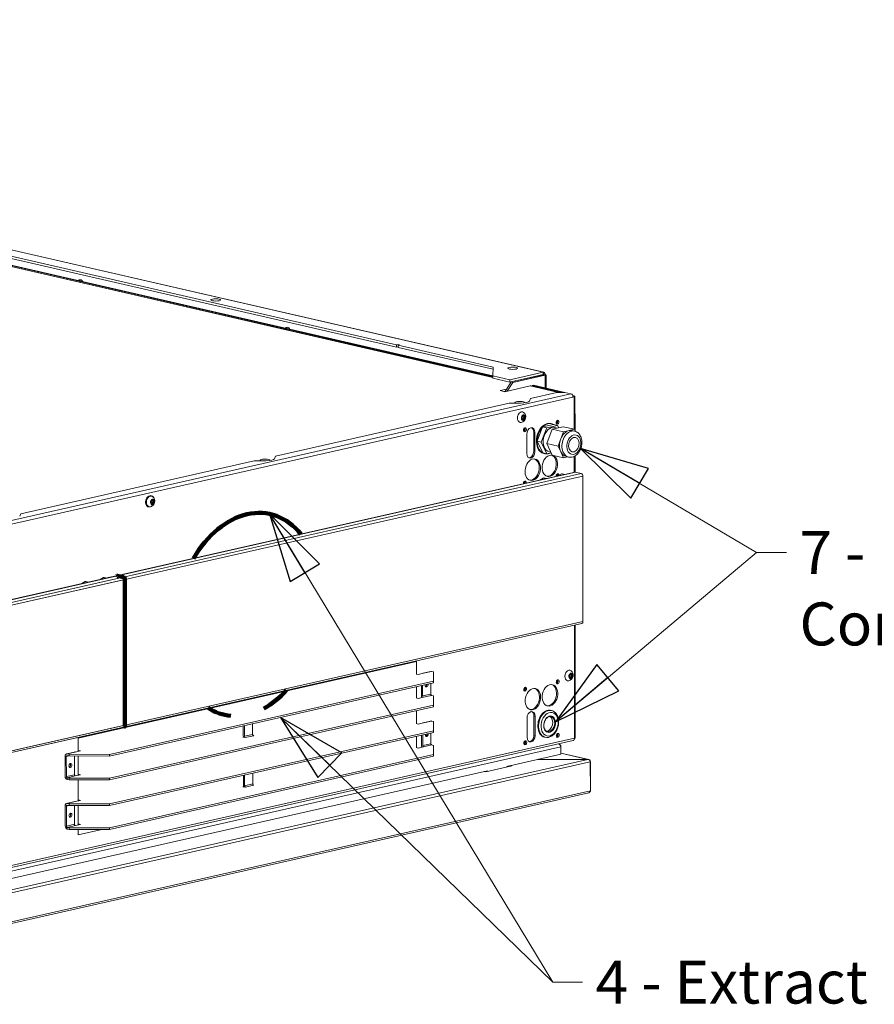
# Model space of a CAD drawing. Units: millimetres. Extents: x 283 to 6045, y 162 to 4346.
# Drawn here: x 1986 to 2734, y 162 to 1023 of the extents above; entities that cross this region are included whole.
import ezdxf

# ---------------------------------------------------------------- set-up
doc = ezdxf.new("R2010")
doc.units = ezdxf.units.MM
doc.header["$LTSCALE"] = 15
doc.layers.add('AM - Drawing', color=7, linetype='Continuous', lineweight=5)
doc.layers.add('AM - Tekst', color=7, linetype='Continuous', lineweight=15)
doc.styles.add('Note Text (ISO)', font='arial.ttf')
doc.dimstyles.new('Default - Method 1b (ISO)$7', dxfattribs={"dimscale": 15, "dimtxt": 2.5, "dimasz": 4, "dimexe": 3.175, "dimexo": 0, "dimgap": 0.762, "dimtad": 1, "dimtoh": 1, "dimtxsty": 'Note Text (ISO)', "dimcen": 0.09, "dimdle": 10, "dimclrd": 256, "dimclre": 256, "dimclrt": 256, "dimazin": 2, "dimtfac": 1.4, "dimtmove": 0, "dimatfit": 3, "dimldrblk": 'Filled-2', "dimfxl": 1, "dimtolj": 1, "dimlwd": -1, "dimlwe": -1, "dimarcsym": 0})

# ---------------------------------------------------------------- blocks, each defined once
blk = doc.blocks.new('Filled-2')
at = {"color": 0}
for p, q in [((0, 0), (-1, 0.25)), ((-1, 0.25), (-1, -0.25)), ((-1, 0), (0, 0)), ((-1, -0.25), (0, 0))]:
    blk.add_line(p, q, dxfattribs=at)
at = {"color": 0, "flags": 128}
blk.add_lwpolyline([(-1, -0.25), (0, 0), (-1, 0.25), (-1, -0.25)], dxfattribs=at)
at = {"color": 0}
blk.add_solid([(-1, -0.25), (0, 0), (-1, 0.25), (-1, -0.25)], dxfattribs=at)

msp = doc.modelspace()

# ---------------------------------------------------------------- linework, layer by layer
at = {"layer": 'AM - Drawing'}
for p, q in [((1103.64, 1023.1), (2444.32, 714.91)), ((1104.44, 1023.08), (2444.87, 714.94)), ((2400.21, 710.45), (1092.24, 1011.12)), ((2400.21, 710.59), (1092.81, 1011.12)), ((1095.78, 1011.12), (2400.21, 711.27)), ((1097.9, 1011.12), (2400.21, 711.75)), ((2316.02, 738.89), (1375.72, 955.04)), ((2316.02, 736.94), (1375.72, 953.1)), ((2316.02, 738.89), (2318.15, 739.05)), ((2316.02, 736.94), (2316.02, 738.89)), ((2317.43, 737.05), (2316.02, 736.94)), ((2318.15, 739.05), (2317.43, 738.57)), ((2400.41, 719.49), (2317.43, 738.57)), ((2317.43, 738.57), (2317.43, 736.62)), ((2400.36, 717.56), (2317.43, 736.62)), ((2400.41, 719.49), (2400.21, 711.76)), ((2444.32, 714.91), (2415.16, 708.32)), ((2444.33, 712.97), (2444.32, 714.91)), ((2400.21, 711.76), (2415.16, 708.32)), ((2400.21, 711.76), (2400.21, 709.81)), ((2415.16, 706.37), (2400.21, 709.81)), ((2416.16, 706.42), (2410.88, 697.98)), ((2412.75, 698.4), (2417.57, 706.09)), ((2415.16, 706.37), (2444.33, 712.97)), ((2415.16, 708.32), (2415.16, 706.37)), ((2416.16, 706.42), (2444.42, 712.8)), ((2417.57, 706.09), (2416.16, 706.42)), ((2416.97, 706.6), (2416.57, 706.69)), ((2417.26, 706.67), (2416.86, 706.76)), ((2445.83, 712.48), (2417.57, 706.09)), ((2418.35, 707.09), (2418.75, 707)), ((2419.42, 707.34), (2419.82, 707.24)), ((2443.3, 712.55), (2442.9, 712.64)), ((2444.42, 712.8), (2445.83, 712.48)), ((2445.67, 712.57), (2445.86, 712.61)), ((2445.84, 701.26), (2445.83, 712.48)), ((2446.72, 712.55), (2446.73, 701.06)), ((2406.59, 698.93), (2412.28, 700.22)), ((2410.81, 697.96), (2406.59, 698.93)), ((2411.21, 698.52), (2409.8, 698.2)), ((2432.86, 702.95), (2410.81, 697.96)), ((2457.56, 697.27), (2432.86, 702.95)), ((2433.18, 692.08), (2456.15, 697.27)), ((2433.18, 692.08), (2456.15, 697.27)), ((2458.13, 697.27), (2433.43, 702.95)), ((2435.71, 703.59), (2434.64, 703.35)), ((2434.64, 703.35), (2434.64, 702.67)), ((2434.64, 703.35), (2461.09, 697.27)), ((2435.71, 703.59), (2463.21, 697.27)), ((2456.15, 697.27), (2463.22, 697.27)), ((2456.15, 697.27), (2463.22, 697.27)), ((2463.22, 697.27), (2468.49, 696.06)), ((2463.22, 697.27), (2468.49, 696.06)), ((1727.9, 528.67), (2468.49, 696.06)), ((1727.9, 528.67), (2468.49, 696.06)), ((2470.25, 693.22), (1729.66, 525.83)), ((2470.25, 693.22), (1729.66, 525.83)), ((2433.18, 692.08), (2432.24, 689.78)), ((2433.18, 692.08), (2432.24, 689.78)), ((2470.22, 693.68), (2470.26, 693.69)), ((2470.22, 693.68), (2470.26, 693.69)), ((2471.31, 693.45), (2470.25, 693.21)), ((2471.31, 693.45), (2470.25, 693.21)), ((2470.25, 693.21), (2470.25, 693.22)), ((2470.25, 693.21), (2470.25, 693.22)), ((2471.34, 665.12), (2471.31, 693.45)), ((2471.34, 665.12), (2471.31, 693.45)), ((2472.06, 693.86), (2472.08, 664.06)), ((2472.06, 693.86), (2472.08, 664.06)), ((2210.27, 641.7), (2414.37, 687.83)), ((2210.27, 641.7), (2414.37, 687.83)), ((2424.47, 688.03), (2414.37, 687.83)), ((2424.47, 688.03), (2414.37, 687.83)), ((2425.71, 674.52), (2425.59, 674.54)), ((2425.66, 674.52), (2425.6, 674.54)), ((2426.61, 673.35), (2426.05, 673.47)), ((2427.19, 673.68), (2426.09, 673.93)), ((2426.83, 676.83), (2426.21, 676.98)), ((2426.6, 676.98), (2426.31, 677.05)), ((2427.96, 674.08), (2426.84, 674.34)), ((2428.32, 676), (2427.19, 676.26)), ((2428.37, 675.14), (2427.24, 675.39)), ((2427.96, 676.86), (2427.3, 677.01)), ((2439, 654.67), (2443.77, 667.1)), ((2442.51, 653.86), (2447.29, 666.29)), ((2443.77, 667.1), (2453.34, 669.26)), ((2443.77, 667.1), (2447.29, 666.29)), ((2447.29, 666.29), (2456.86, 668.45)), ((2452.21, 665.16), (2447.43, 652.73)), ((2450.89, 670.15), (2451.59, 669.99)), ((2461.78, 667.32), (2452.21, 665.16)), ((2452.21, 665.16), (2462.05, 662.9)), ((2453.34, 669.26), (2456.86, 668.45)), ((2454.55, 666.75), (2456.87, 666.21)), ((2456.86, 668.45), (2457.8, 666.42)), ((2459.66, 656.68), (2462.05, 662.9)), ((2461.78, 667.32), (2471.62, 665.06)), ((2462.05, 662.9), (2466.83, 663.98)), ((2466.83, 663.98), (2471.62, 665.06)), ((2471.56, 663.5), (2469.45, 663.99)), ((2471.62, 665.06), (2472.47, 663.23)), ((2429.88, 644.01), (2429.87, 660.72)), ((2429.88, 644.01), (2429.87, 660.72)), ((2435.94, 645.86), (2435.93, 662.57)), ((2436.98, 662.33), (2435.93, 662.57)), ((2435.94, 645.86), (2435.93, 662.57)), ((2436.98, 662.33), (2435.93, 662.57)), ((2436.98, 662.33), (2437, 645.61)), ((2436.98, 662.33), (2437, 645.61)), ((2439, 654.67), (2442.51, 653.86)), ((2443.79, 644.41), (2439, 654.67)), ((2457.27, 650.47), (2459.66, 656.68)), ((2437, 645.61), (2435.94, 645.86)), ((2437, 645.61), (2435.94, 645.86)), ((2447.31, 643.6), (2442.51, 653.86)), ((2447.43, 652.73), (2457.27, 650.47)), ((2447.43, 652.73), (2452.23, 642.47)), ((2459.67, 645.34), (2457.27, 650.47)), ((1987.36, 591.32), (2191.46, 637.45)), ((1987.36, 591.32), (2191.46, 637.45)), ((2201.55, 637.64), (2191.46, 637.45)), ((2201.55, 637.64), (2191.46, 637.45)), ((2210.27, 641.7), (2209.33, 639.4)), ((2210.27, 641.7), (2209.33, 639.4)), ((2443.79, 644.41), (2447.31, 643.6)), ((2444.84, 643.84), (2445.54, 643.68)), ((2451.28, 644.5), (2447.31, 643.6)), ((2449.62, 645.31), (2451.06, 644.98)), ((2452.23, 642.47), (2462.07, 640.21)), ((2462.07, 640.21), (2459.67, 645.34)), ((2465.51, 640.99), (2462.07, 640.21)), ((2466.34, 640.8), (2464.23, 641.28)), ((2471.37, 627.5), (2471.36, 641.41)), ((2471.37, 627.5), (2471.36, 641.41)), ((2472.1, 641.81), (2472.12, 627.66)), ((2472.1, 641.81), (2472.12, 627.66)), ((2097.94, 604.58), (2097.38, 604.71)), ((2097.6, 604.66), (2097.44, 604.82)), ((2097.44, 604.82), (2098, 604.7)), ((2098.08, 604.46), (2097.94, 604.58)), ((2098, 604.7), (2098.14, 604.56)), ((2099.61, 606.47), (2099.05, 606.6)), ((2099.16, 606.57), (2099.14, 606.66)), ((2099.14, 606.66), (2099.7, 606.53)), ((2099.67, 606.25), (2099.61, 606.47)), ((2099.7, 606.53), (2099.75, 606.3)), ((2101.61, 606.96), (2101.05, 607.09)), ((2101.15, 607.07), (2101.15, 607.07)), ((2101.15, 607.07), (2101.71, 606.95)), ((2101.78, 606.93), (2101.22, 607.06)), ((2101.57, 606.72), (2101.61, 606.96)), ((2101.71, 606.95), (2101.65, 606.7)), ((2102.42, 603.19), (2101.8, 603.33)), ((2102.19, 603.34), (2101.9, 603.4)), ((2103.9, 602.35), (2102.78, 602.61)), ((2103.54, 603.22), (2102.89, 603.37)), ((2103.21, 605.73), (2103.32, 605.9)), ((2103.27, 605.83), (2103.38, 605.81)), ((2103.38, 605.81), (2103.27, 605.66)), ((2096.57, 602.01), (2097.03, 602.05)), ((2097.13, 601.88), (2096.57, 602.01)), ((2096.59, 602.15), (2097.15, 602.02)), ((2096.85, 599.49), (2097.41, 599.36)), ((2096.89, 599.38), (2096.98, 599.46)), ((2097.45, 599.25), (2096.89, 599.38)), ((2097.31, 601.9), (2097.13, 601.88)), ((2097.15, 602.02), (2097.32, 602.02)), ((2097.41, 599.36), (2097.57, 599.49)), ((2097.61, 599.39), (2097.45, 599.25)), ((2098.14, 597.68), (2098.7, 597.55)), ((2098.22, 597.63), (2098.24, 597.66)), ((2098.79, 597.5), (2098.22, 597.63)), ((2098.7, 597.55), (2098.8, 597.78)), ((2098.88, 597.73), (2098.79, 597.5)), ((2099.54, 597.18), (2098.98, 597.31)), ((2100.62, 597.18), (2100.62, 597.42)), ((2100.72, 597.2), (2100.62, 597.22)), ((2100.71, 597.44), (2100.72, 597.2)), ((2101.29, 600.87), (2101.17, 600.9)), ((2101.24, 600.88), (2101.19, 600.89)), ((2102.19, 599.7), (2101.64, 599.83)), ((2102.77, 600.03), (2101.67, 600.29)), ((2103.54, 600.43), (2102.42, 600.69)), ((2103.95, 601.49), (2102.83, 601.75)), ((1987.36, 591.32), (1986.42, 589.02)), ((1987.36, 591.32), (1986.42, 589.02)), ((2064.38, 535.41), (2065.81, 535.73)), ((2065.37, 535.73), (2071.52, 537.12)), ((2065.81, 535.73), (2071.96, 537.12)), ((2471.59, 395.03), (2471.5, 493.87)), ((2471.59, 395.03), (2471.5, 493.87)), ((2472.24, 494.04), (2472.33, 395.43)), ((2472.24, 494.04), (2472.33, 395.43)), ((2037.53, 395.12), (2333.48, 462.01)), ((2333.48, 462.01), (2333.49, 451.09)), ((2334.89, 450.77), (2333.13, 451.17)), ((2339.52, 451.81), (2334.89, 450.77)), ((2338.97, 451.82), (2346.08, 453.42)), ((2339.52, 451.81), (2346.63, 453.42)), ((2346.63, 453.42), (2348.39, 453.02)), ((2348.39, 453.02), (2348.17, 444.96)), ((2348.17, 443.5), (2348.39, 451.56)), ((2348.39, 451.56), (2348.39, 453.02)), ((2467.18, 448.7), (2467.06, 448.73)), ((2467.13, 448.71), (2467.08, 448.72)), ((2468.08, 447.53), (2467.53, 447.66)), ((2468.67, 447.87), (2467.56, 448.12)), ((2468.31, 451.02), (2467.69, 451.16)), ((2468.08, 451.17), (2467.79, 451.24)), ((2469.44, 448.27), (2468.31, 448.52)), ((2469.79, 450.18), (2468.67, 450.44)), ((2469.84, 449.32), (2468.72, 449.58)), ((2469.43, 451.05), (2468.78, 451.2)), ((2348.17, 444.96), (2065.03, 380.96)), ((2348.17, 443.5), (2065.03, 379.5)), ((2333.5, 440.18), (2333.51, 430.15)), ((2337.78, 432.25), (2337.77, 441.15)), ((2338.83, 432.01), (2338.82, 441.38)), ((2345.94, 442.99), (2345.95, 433.62)), ((2348.17, 444.96), (2348.17, 443.5)), ((2339.53, 430.88), (2334.91, 429.83)), ((2345.95, 433.62), (2338.83, 432.01)), ((2339.53, 430.88), (2346.65, 432.49)), ((2346.65, 432.49), (2348.41, 432.08)), ((2348.41, 432.08), (2348.19, 424.02)), ((2348.19, 422.56), (2348.41, 430.62)), ((2348.41, 430.62), (2348.41, 432.08)), ((2065.05, 360.03), (2348.19, 424.02)), ((2065.05, 358.57), (2348.19, 422.56)), ((2334.91, 429.83), (2333.15, 430.24)), ((2348.19, 424.02), (2348.19, 422.56)), ((2333.52, 419.25), (2333.53, 407.76)), ((2436.17, 397.73), (2436.15, 414.44)), ((2437.21, 414.2), (2436.15, 414.44)), ((2436.17, 397.73), (2436.15, 414.44)), ((2437.21, 414.2), (2436.15, 414.44)), ((2437.21, 414.2), (2437.22, 397.49)), ((2437.21, 414.2), (2437.22, 397.49)), ((2450.78, 419.43), (2451.48, 419.27)), ((2181.97, 405.93), (2181.98, 397.04)), ((2183.03, 396.8), (2183.02, 406.17)), ((2190.14, 407.78), (2190.14, 398.41)), ((2334.93, 407.44), (2333.17, 407.84)), ((2339.56, 408.48), (2334.93, 407.44)), ((2339.01, 408.49), (2346.12, 410.1)), ((2339.56, 408.48), (2346.67, 410.09)), ((2346.67, 410.09), (2348.43, 409.69)), ((2348.43, 409.69), (2348.21, 401.63)), ((2348.21, 400.17), (2348.43, 408.23)), ((2348.43, 408.23), (2348.43, 409.69)), ((2430.11, 395.88), (2430.09, 412.59)), ((2430.11, 395.88), (2430.09, 412.59)), ((2348.21, 401.63), (2065.07, 337.63)), ((2348.21, 400.17), (2065.07, 336.17)), ((2183.38, 395.58), (2181.62, 395.99)), ((2190.14, 398.41), (2183.03, 396.8)), ((2183.73, 395.66), (2190.85, 397.27)), ((2191.2, 397.35), (2190.46, 397.52)), ((2191.2, 397.35), (2190.85, 397.27)), ((2333.54, 396.85), (2333.55, 386.83)), ((2337.82, 388.93), (2337.81, 397.82)), ((2338.87, 388.68), (2338.86, 398.05)), ((2345.98, 399.66), (2345.98, 390.29)), ((2348.21, 401.63), (2348.21, 400.17)), ((2437.22, 397.49), (2436.17, 397.73)), ((2437.22, 397.49), (2436.17, 397.73)), ((2445.4, 396.04), (2446.11, 395.88)), ((1727.66, 225.12), (2470.38, 392.99)), ((1727.66, 225.12), (2470.38, 392.99)), ((2459.78, 387.48), (1727.93, 222.07)), ((1728.86, 227.16), (2471.59, 395.03)), ((1728.86, 227.16), (2471.59, 395.03)), ((2037.54, 383.56), (2037.53, 395.12)), ((2183.73, 395.66), (2183.38, 395.58)), ((2339.57, 387.55), (2334.95, 386.5)), ((2345.98, 390.29), (2338.87, 388.68)), ((2339.57, 387.55), (2346.69, 389.16)), ((2346.69, 389.16), (2348.45, 388.75)), ((2348.45, 388.75), (2348.23, 380.69)), ((2348.23, 379.23), (2348.45, 387.29)), ((2348.45, 387.29), (2348.45, 388.75)), ((2458.09, 390.15), (2457.95, 390.18)), ((2459.66, 387.98), (2459.79, 388.01)), ((2459.78, 387.48), (2459.78, 381.15)), ((2459.8, 381.68), (2459.79, 388.01)), ((2027.21, 379.11), (2026.16, 379.35)), ((2026.18, 361.83), (2026.16, 379.35)), ((2027.21, 379.11), (2029.35, 379.59)), ((2027.23, 361.58), (2027.21, 379.11)), ((2027.37, 381.39), (2034.48, 383)), ((2027.91, 381.38), (2035.03, 382.99)), ((2029.67, 380.98), (2027.91, 381.38)), ((2027.92, 379.92), (2029.67, 379.52)), ((2065.03, 380.96), (2029.67, 380.98)), ((2029.67, 380.98), (2029.67, 379.52)), ((2029.67, 379.52), (2065.03, 379.5)), ((2034.33, 379.52), (2034.34, 363.19)), ((2039.65, 384.04), (2035.03, 382.99)), ((2037.56, 362.63), (2037.54, 379.52)), ((2039.65, 384.04), (2037.9, 384.44)), ((2065.03, 379.5), (2065.03, 380.96)), ((2065.08, 316.7), (2348.23, 380.69)), ((2065.09, 315.24), (2348.23, 379.23)), ((2334.95, 386.5), (2333.19, 386.91)), ((2348.23, 380.69), (2348.23, 379.23)), ((2459.78, 381.15), (2412.54, 370.47)), ((2459.78, 381.67), (2459.8, 381.68)), ((2459.8, 382.11), (2484.02, 376.54)), ((2483.35, 376.59), (2459.8, 382)), ((1726.6, 205.5), (2483.35, 376.54)), ((2485.47, 374.43), (1727.3, 203.07)), ((2416.83, 370.8), (2394.06, 365.65)), ((2412.41, 369.8), (2412.54, 370.47)), ((2414.37, 370.88), (2412.54, 370.46)), ((2414.69, 370.32), (2413.3, 370.64)), ((2415.42, 371.12), (2416.83, 370.8)), ((2439.51, 376.57), (2483.35, 376.54)), ((2483.35, 376.59), (2439.71, 376.61)), ((2483.35, 376.54), (2483.35, 376.59)), ((2485.48, 374.8), (2485.43, 374.79)), ((2485.47, 374.43), (2485.49, 349.12)), ((2485.5, 349.48), (2485.48, 374.8)), ((2395.54, 366.63), (1770.84, 225.43)), ((2034.34, 363.19), (2027.23, 361.58)), ((2027.93, 360.45), (2035.05, 362.06)), ((2039.67, 363.1), (2035.05, 362.06)), ((2039.67, 363.1), (2037.92, 363.51)), ((2182.01, 362.6), (2182.02, 353.71)), ((2183.07, 353.47), (2183.06, 362.84)), ((2190.18, 364.45), (2190.18, 355.08)), ((2394.06, 365.65), (2392.65, 365.98)), ((2394.58, 366.4), (2392.67, 365.97)), ((2394.58, 366.41), (2394.7, 365.8)), ((2395.54, 366.63), (2395.66, 366.02)), ((2027.93, 360.45), (2027.93, 358.99)), ((2027.93, 360.45), (2029.69, 360.05)), ((2027.93, 358.99), (2029.69, 358.59)), ((2065.05, 360.03), (2029.69, 360.05)), ((2029.69, 360.05), (2029.69, 358.59)), ((2029.69, 358.59), (2065.05, 358.57)), ((2037.58, 340.23), (2037.56, 358.58)), ((2065.05, 358.57), (2065.05, 360.03)), ((2190.18, 355.08), (2183.07, 353.47)), ((2183.77, 352.33), (2190.89, 353.94)), ((2191.24, 354.02), (2190.5, 354.19)), ((2191.24, 354.02), (2190.89, 353.94)), ((2484.04, 347.38), (1726.84, 176.24)), ((1727.32, 177.76), (2485.49, 349.12)), ((2183.42, 352.25), (2181.66, 352.66)), ((2183.77, 352.33), (2183.42, 352.25)), ((2485.49, 349.48), (2485.5, 349.48)), ((2027.25, 335.78), (2026.2, 336.02)), ((2026.22, 318.5), (2026.2, 336.02)), ((2027.25, 335.78), (2029.39, 336.27)), ((2027.27, 318.26), (2027.25, 335.78)), ((2027.4, 338.06), (2034.52, 339.67)), ((2027.95, 338.06), (2035.07, 339.66)), ((2029.71, 337.65), (2027.95, 338.06)), ((2027.96, 336.59), (2029.71, 336.19)), ((2065.07, 337.63), (2029.71, 337.65)), ((2029.71, 337.65), (2029.71, 336.19)), ((2029.71, 336.19), (2065.07, 336.17)), ((2034.37, 336.19), (2034.38, 319.86)), ((2039.69, 340.71), (2035.07, 339.66)), ((2037.6, 319.3), (2037.58, 336.19)), ((2039.69, 340.71), (2037.94, 341.11)), ((2065.07, 336.17), (2065.07, 337.63)), ((2034.38, 319.86), (2027.27, 318.26)), ((2027.97, 317.12), (2035.09, 318.73)), ((2039.71, 319.77), (2035.09, 318.73)), ((2039.71, 319.77), (2037.95, 320.18)), ((2027.97, 317.12), (2027.97, 315.66)), ((2027.97, 317.12), (2029.73, 316.72)), ((2027.97, 315.66), (2029.73, 315.26)), ((2065.08, 316.7), (2029.73, 316.72)), ((2029.73, 316.72), (2029.73, 315.26)), ((2029.73, 315.26), (2065.09, 315.24)), ((2037.61, 310.58), (2037.6, 315.25)), ((2058.25, 315.24), (2037.61, 310.58)), ((2065.09, 315.24), (2065.08, 316.7))]:
    msp.add_line(p, q, dxfattribs=at)
at = {"layer": 'AM - Drawing', "color": 9, "true_color": 0xc0c0c0}
for p, q in [((1761.84, 464.73), (2477.53, 626.49)), ((1763.25, 462.46), (2478.94, 624.22)), ((1779.8, 471.19), (2448.61, 622.35)), ((1780.24, 471.19), (2449.05, 622.35)), ((2441.33, 620.7), (2444.36, 622.46)), ((2444.36, 622.46), (2444.86, 622.57)), ((2444.36, 622.46), (2446.71, 621.92)), ((2444.86, 622.57), (2447.21, 622.03)), ((2449.05, 622.35), (2450.47, 622.67)), ((2450.03, 622.67), (2464.47, 625.94)), ((2450.47, 622.67), (2464.91, 625.93)), ((2457.19, 624.29), (2460.23, 626.05)), ((2460.23, 626.05), (2460.72, 626.16)), ((2462.57, 625.51), (2460.23, 626.05)), ((2463.07, 625.62), (2460.72, 626.16)), ((2464.91, 625.93), (2466.33, 626.25)), ((2465.9, 626.26), (2472.05, 627.65)), ((2466.33, 626.25), (2472.49, 627.65)), ((2472.49, 627.65), (2477.53, 626.49)), ((2478.94, 624.22), (2479.05, 496.99)), ((1761.84, 464.73), (2077, 535.96)), ((1763.25, 462.46), (2078.41, 533.69)), ((2049.5, 532.15), (2063.94, 535.41)), ((2049.94, 532.14), (2064.38, 535.41)), ((2056.66, 533.76), (2059.7, 535.52)), ((2059.7, 535.52), (2060.19, 535.63)), ((2062.05, 534.98), (2059.7, 535.52)), ((2062.54, 535.09), (2060.19, 535.63)), ((1779.8, 471.19), (2048.08, 531.82)), ((1780.24, 471.19), (2048.52, 531.82)), ((2040.8, 530.18), (2043.83, 531.93)), ((2043.83, 531.93), (2044.33, 532.05)), ((2043.83, 531.93), (2046.18, 531.39)), ((2044.33, 532.05), (2046.68, 531.51)), ((2048.52, 531.82), (2049.94, 532.14)), ((1762.4, 333.6), (2478.09, 495.36)), ((1763.36, 335.23), (2479.05, 496.99)), ((1762.4, 333.6), (2077.56, 404.83)), ((1763.36, 335.23), (2078.52, 406.46))]:
    msp.add_line(p, q, dxfattribs=at)
at = {"layer": 'AM - Drawing', "color": 150, "lineweight": 100, "true_color": 0x0080ff}
for p, q in [((2071.96, 537.12), (2077, 535.96)), ((2078.41, 533.69), (2078.52, 406.46))]:
    msp.add_line(p, q, dxfattribs=at)
at = {"layer": 'AM - Drawing'}
for centre in [(2423.96, 675.96), (2099.55, 602.31), (2465.44, 450.15)]:
    msp.add_arc(centre, 5.01, 283.18499, 50.92309, dxfattribs=at)
for centre, major_axis, ratio, start_param, end_param in [((2039.65, 791.71), (-0.94, 4.15), 0.684126, 5.179212, 6.751501), ((2041.07, 792.03), (-0.94, 4.15), 0.684126, 0.253561, 0.67085), ((2220.61, 750.11), (-0.94, 4.15), 0.684126, 5.179212, 6.751501), ((2222.04, 750.43), (-0.94, 4.15), 0.684126, 0.253561, 0.67085), ((2432.87, 700.51), (0.56, 2.44), 0.692834, 0, 0.321603), ((2423.78, 688.5), (-4.25, 0), 0.22793, 2.89816, 6.884531), ((2423.78, 689.96), (8.5, 0.01), 0.22793, 4.793332, 6.189595), ((2423.78, 689.96), (8.5, 0.01), 0.22793, 4.793332, 6.189595), ((2468.49, 693.62), (-0.55, 2.44), 0.684126, 4.39456, 5.965357), ((2468.49, 693.62), (-0.55, 2.44), 0.684126, 4.39456, 5.965357), ((2469.56, 693.85), (2.5, 0), 0.22793, 5.491463, 7.660013), ((2469.56, 693.85), (2.5, 0), 0.22793, 5.491463, 7.660013), ((2469.56, 693.85), (1, 0.001), 0.22793, 5.491463, 7.220039), ((2469.56, 693.85), (1, 0.001), 0.22793, 5.491463, 7.220039), ((2425.08, 675.7), (-1.06, -4.63), 0.692834, 2.813962, 6.610816), ((2425.73, 674.97), (-0.101, -0.439), 0.692834, 3.696053, 6.37193), ((2425.53, 676.09), (0.176, 0.767), 0.692834, 3.696053, 5.324733), ((2425.53, 673.75), (0.176, 0.767), 0.692834, 4.74325, 6.37193), ((2426.37, 676.63), (0.101, 0.439), 0.692834, 5.790448, 8.466325), ((2426.37, 673.59), (-0.101, -0.439), 0.692834, 4.74325, 7.419128), ((2427.01, 677.6), (-0.176, -0.767), 0.692834, 5.790448, 7.419128), ((2427.01, 672.91), (0.176, 0.767), 0.692834, 5.790448, 7.419128), ((2426.53, 674.14), (0.101, 0.439), 0.692834, 3.986794, 5.324733), ((2426.53, 674.14), (0.101, 0.439), 0.692834, 3.974316, 3.986794), ((2427.37, 674.68), (0.176, 0.767), 0.692834, 0.55446, 2.18314), ((2427.37, 677.02), (-0.176, -0.767), 0.692834, 5.109202, 6.283185), ((2427.17, 675.8), (0.101, 0.439), 0.692834, 3.696053, 5.033992), ((2427.17, 675.8), (0.101, 0.439), 0.692834, 5.033992, 6.135934), ((2427.65, 676.92), (0.101, 0.439), 0.692834, 4.74325, 7.419128), ((2427.65, 673.88), (-0.101, -0.439), 0.692834, 5.790448, 8.466325), ((2428.49, 676.76), (-0.176, -0.767), 0.692834, 4.74325, 6.37193), ((2428.5, 674.42), (-0.176, -0.767), 0.692834, 3.696053, 5.324733), ((2428.29, 675.55), (0.101, 0.439), 0.692834, 3.696053, 6.37193), ((2447.87, 657), (-3.02, -13.16), 0.692834, 3.141593, 6.283185), ((2448.57, 656.83), (-3.02, -13.16), 0.692834, 2.923001, 6.77932), ((2454.64, 671.66), (0.38, 1.66), 0.692834, 4.228899, 5.195879), ((2454.99, 671.58), (0.38, 1.66), 0.692834, 3.953682, 5.471096), ((2455.69, 671.42), (-0.38, -1.66), 0.692834, 0.404148, 2.737444), ((2455.69, 671.42), (0.4, 1.75), 0.692834, 3.590147, 5.834631), ((2455.69, 671.42), (0.4, 1.75), 0.692834, 3.590147, 5.834631), ((2426.18, 665.23), (0.38, 1.66), 0.692834, 4.228899, 5.195879), ((2426.53, 665.15), (0.38, 1.66), 0.692834, 3.953682, 5.471096), ((2427.24, 664.99), (-0.38, -1.66), 0.692834, 0.404148, 2.737444), ((2427.24, 664.99), (0.4, 1.75), 0.692834, 3.590147, 5.834631), ((2427.24, 664.99), (0.4, 1.75), 0.692834, 3.590147, 5.834631), ((2433.42, 661.52), (1.12, 4.87), 0.692834, 5.033992, 8.175584), ((2433.42, 661.52), (1.12, 4.87), 0.692834, 5.033992, 8.175584), ((2432.37, 661.77), (1.12, 4.87), 0.692834, 5.033992, 6.126425), ((2432.37, 661.77), (1.12, 4.87), 0.692834, 5.033992, 6.126425), ((2452.08, 656.03), (-2.46, -10.72), 0.692834, 3.141593, 6.283185), ((2466.84, 652.63), (2.61, 11.35), 0.692834, 0.321603, 1.3688), ((2468.95, 652.15), (2.61, 11.35), 0.692834, 0, 3.141593), ((2466.84, 652.63), (2.61, 11.35), 0.692834, 0, 0.321603), ((2466.84, 652.63), (-2.61, -11.35), 0.692834, 4.510393, 5.55759), ((2433.44, 644.81), (-1.12, -4.87), 0.692834, 5.033992, 8.175584), ((2433.44, 644.81), (-1.12, -4.87), 0.692834, 5.033992, 8.175584), ((2432.39, 645.05), (-1.12, -4.87), 0.692834, 0.15676, 1.892399), ((2432.39, 645.05), (-1.12, -4.87), 0.692834, 0.15676, 1.892399), ((2200.87, 638.11), (-4.25, 0), 0.22793, 2.89816, 6.884531), ((2200.87, 639.57), (8.5, 0.01), 0.22793, 4.793332, 6.189595), ((2200.87, 639.57), (8.5, 0.01), 0.22793, 4.793332, 6.189595), ((2434.03, 630), (-2.13, -9.26), 0.692834, 0.082261, 3.059332), ((2434.03, 630), (-2.13, -9.26), 0.692834, 0.082261, 3.059332), ((2448.97, 633.38), (-2.13, -9.26), 0.692834, 0.082261, 3.059332), ((2448.97, 633.38), (-2.13, -9.26), 0.692834, 0.082261, 3.059332), ((2466.84, 652.63), (-2.61, -11.35), 0.692834, 5.55759, 6.283185), ((2428.33, 618.01), (0.4, 1.75), 0.692834, 4.896493, 8.313082), ((2428.33, 618.01), (0.4, 1.75), 0.692834, 4.896493, 8.313082), ((2427.28, 618.25), (-0.38, -1.66), 0.692834, 1.44191, 2.737444), ((2427.28, 618.25), (0.4, 1.75), 0.692834, 4.610203, 5.834631), ((2427.28, 618.25), (0.4, 1.75), 0.692834, 4.610203, 5.834631), ((2456.79, 624.44), (0.4, 1.75), 0.692834, 5.073838, 8.313082), ((2456.79, 624.44), (0.4, 1.75), 0.692834, 5.073838, 8.313082), ((2454.68, 624.93), (0.38, 1.66), 0.692834, 4.228899, 5.195879), ((2455.03, 624.84), (0.38, 1.66), 0.692834, 4.353823, 5.471096), ((2455.74, 624.68), (-0.38, -1.66), 0.692834, 1.44191, 2.737444), ((2455.74, 624.68), (0.4, 1.75), 0.692834, 4.610203, 5.834631), ((2455.74, 624.68), (0.4, 1.75), 0.692834, 4.610203, 5.834631), ((2426.22, 618.49), (0.38, 1.66), 0.692834, 4.228899, 5.195879), ((2426.58, 618.41), (0.38, 1.66), 0.692834, 4.353823, 5.471096), ((2100.1, 602.19), (-1.12, -4.87), 0.692834, 4.333959, 4.877226), ((2100.66, 602.06), (-1.06, -4.63), 0.692834, 2.813962, 6.610816), ((2100.66, 602.06), (-1.12, -4.87), 0.692834, 4.333959, 4.877226), ((2100.1, 602.19), (-1.12, -4.87), 0.692834, 3.76276, 4.306028), ((2100.66, 602.06), (-1.12, -4.87), 0.692834, 3.76276, 4.306028), ((2100.1, 602.19), (1.12, 4.87), 0.692834, 0.049969, 0.593237), ((2100.66, 602.06), (1.12, 4.87), 0.692834, 0.049969, 0.593237), ((2100.1, 602.19), (1.12, 4.87), 0.692834, 0, 0.022038), ((2101.11, 602.45), (0.176, 0.767), 0.692834, 3.696053, 5.324733), ((2101.95, 602.99), (0.101, 0.439), 0.692834, 5.790448, 8.466325), ((2100.66, 602.06), (1.12, 4.87), 0.692834, 5.761955, 6.305223), ((2102.59, 603.96), (-0.176, -0.767), 0.692834, 5.790448, 7.419128), ((2102.95, 603.38), (-0.176, -0.767), 0.692834, 5.109202, 6.283185), ((2102.75, 602.16), (0.101, 0.439), 0.692834, 5.033992, 6.135934), ((2103.23, 603.27), (0.101, 0.439), 0.692834, 4.74325, 7.419128), ((2100.66, 602.06), (1.12, 4.87), 0.692834, 5.451999, 5.734024), ((2104.08, 603.12), (-0.176, -0.767), 0.692834, 4.74325, 6.37193), ((2100.1, 602.19), (-1.12, -4.87), 0.692834, 4.905157, 5.448425), ((2100.1, 602.19), (-1.12, -4.87), 0.692834, 5.476356, 6.019624), ((2100.66, 602.06), (-1.12, -4.87), 0.692834, 4.905157, 5.448425), ((2100.66, 602.06), (-1.12, -4.87), 0.692834, 5.476356, 6.019624), ((2100.1, 602.19), (-1.12, -4.87), 0.692834, 6.047555, 6.283185), ((2100.66, 602.06), (-1.12, -4.87), 0.692834, 6.047555, 6.590822), ((2100.66, 602.06), (-1.12, -4.87), 0.692834, 0.335568, 0.831187), ((2101.32, 601.32), (-0.101, -0.439), 0.692834, 3.696053, 6.37193), ((2101.11, 600.1), (0.176, 0.767), 0.692834, 4.74325, 6.37193), ((2101.96, 599.95), (-0.101, -0.439), 0.692834, 4.74325, 7.419128), ((2102.6, 599.27), (0.176, 0.767), 0.692834, 5.790448, 7.419128), ((2102.11, 600.5), (0.101, 0.439), 0.692834, 3.986794, 5.324733), ((2102.11, 600.5), (0.101, 0.439), 0.692834, 3.974316, 3.986794), ((2102.96, 601.03), (0.176, 0.767), 0.692834, 0.55446, 2.18314), ((2102.75, 602.16), (0.101, 0.439), 0.692834, 3.696053, 5.033992), ((2103.24, 600.24), (-0.101, -0.439), 0.692834, 5.790448, 8.466325), ((2104.08, 600.78), (-0.176, -0.767), 0.692834, 3.696053, 5.324733), ((2103.88, 601.9), (0.101, 0.439), 0.692834, 3.696053, 6.37193), ((2065.81, 533.78), (-0.44, 1.95), 0.684126, 5.965357, 6.283185), ((2339.52, 449.38), (-0.55, 2.44), 0.684126, 5.965357, 6.601014), ((2346.63, 450.99), (-0.55, 2.44), 0.684126, 5.965357, 6.283185), ((2466.55, 449.89), (-1.06, -4.63), 0.692834, 2.813962, 6.610816), ((2467.21, 449.16), (-0.101, -0.439), 0.692834, 3.696053, 6.37193), ((2467, 450.28), (0.176, 0.767), 0.692834, 3.696053, 5.324733), ((2467, 447.94), (0.176, 0.767), 0.692834, 4.74325, 6.37193), ((2467.85, 450.82), (0.101, 0.439), 0.692834, 5.790448, 8.466325), ((2467.85, 447.78), (-0.101, -0.439), 0.692834, 4.74325, 7.419128), ((2468.48, 451.79), (-0.176, -0.767), 0.692834, 5.790448, 7.419128), ((2468.49, 447.1), (0.176, 0.767), 0.692834, 5.790448, 7.419128), ((2468, 448.33), (0.101, 0.439), 0.692834, 3.986794, 5.324733), ((2468, 448.33), (0.101, 0.439), 0.692834, 3.974316, 3.986794), ((2468.85, 448.87), (0.176, 0.767), 0.692834, 0.55446, 2.18314), ((2468.85, 451.21), (-0.176, -0.767), 0.692834, 5.109202, 6.283185), ((2468.64, 449.99), (0.101, 0.439), 0.692834, 3.696053, 5.033992), ((2468.64, 449.99), (0.101, 0.439), 0.692834, 5.033992, 6.135934), ((2469.13, 451.11), (0.101, 0.439), 0.692834, 4.74325, 7.419128), ((2469.13, 448.07), (-0.101, -0.439), 0.692834, 5.790448, 8.466325), ((2469.97, 450.95), (-0.176, -0.767), 0.692834, 4.74325, 6.37193), ((2469.97, 448.61), (-0.176, -0.767), 0.692834, 3.696053, 5.324733), ((2469.77, 449.73), (0.101, 0.439), 0.692834, 3.696053, 6.37193), ((2342.38, 441.58), (-0.4, -1.75), 0.692834, 4.67996, 8.529616), ((2341.33, 441.82), (-0.4, -1.75), 0.692834, 0.448555, 1.964994), ((2341.33, 441.82), (0.4, 1.75), 0.692834, 3.590147, 5.106586), ((2426.74, 438.28), (0.38, 1.66), 0.692834, 3.953682, 5.471096), ((2426.74, 438.28), (-0.38, -1.66), 0.692834, 0.81209, 2.329503), ((2427.44, 438.12), (-0.38, -1.66), 0.692834, 0.404148, 2.737444), ((2427.44, 438.12), (0.4, 1.75), 0.692834, 3.590147, 5.834631), ((2427.44, 438.12), (0.4, 1.75), 0.692834, 3.590147, 5.834631), ((2449.15, 432.8), (-2.13, -9.26), 0.692834, 0.082261, 3.059332), ((2449.15, 432.8), (-2.13, -9.26), 0.692834, 0.082261, 3.059332), ((2455.2, 444.71), (0.38, 1.66), 0.692834, 3.953682, 5.471096), ((2455.2, 444.71), (-0.38, -1.66), 0.692834, 0.81209, 2.329503), ((2455.9, 444.55), (-0.38, -1.66), 0.692834, 0.404148, 2.737444), ((2455.9, 444.55), (0.4, 1.75), 0.692834, 3.590147, 5.834631), ((2455.9, 444.55), (0.4, 1.75), 0.692834, 3.590147, 5.834631), ((2339.53, 431.85), (-0.55, 2.44), 0.684126, 1.252968, 1.960556), ((2339.53, 431.85), (0.22, -0.975), 0.684126, 4.39456, 5.965357), ((2346.65, 433.46), (0.22, -0.975), 0.684126, 4.39456, 5.965357), ((2434.21, 429.42), (-2.13, -9.26), 0.692834, 0.082261, 3.059332), ((2434.21, 429.42), (-2.13, -9.26), 0.692834, 0.082261, 3.059332), ((2184.38, 503.46), (-20.16, -87.71), 0.692834, 0.008673, 0.096032), ((2433.65, 413.4), (1.12, 4.87), 0.692834, 5.033992, 8.175584), ((2433.65, 413.4), (1.12, 4.87), 0.692834, 5.033992, 8.175584), ((2432.6, 413.64), (1.12, 4.87), 0.692834, 5.033992, 6.126425), ((2432.6, 413.64), (1.12, 4.87), 0.692834, 5.033992, 6.126425), ((2448.09, 407.73), (2.69, 11.69), 0.692834, 0, 3.141593), ((2448.79, 407.57), (2.69, 11.69), 0.692834, 0, 3.141593), ((2447.74, 407.82), (-1.51, -6.58), 0.692834, 0.198011, 2.943582), ((2449.5, 407.41), (-1.51, -6.58), 0.692834, 0, 3.141593), ((2339.56, 406.05), (-0.55, 2.44), 0.684126, 5.965357, 6.601014), ((2346.67, 407.66), (-0.55, 2.44), 0.684126, 5.965357, 6.283185), ((2183.73, 396.64), (-0.55, 2.44), 0.684126, 1.252968, 1.738448), ((2183.73, 396.64), (0.22, -0.975), 0.684126, 4.39456, 5.965357), ((2190.85, 398.25), (0.22, -0.975), 0.684126, 4.39456, 5.965357), ((2342.42, 398.25), (-0.4, -1.75), 0.692834, 4.67996, 8.529616), ((2341.37, 398.49), (-0.4, -1.75), 0.692834, 0.448555, 1.964994), ((2341.37, 398.49), (0.4, 1.75), 0.692834, 3.590147, 5.106586), ((2433.67, 396.68), (-1.12, -4.87), 0.692834, 5.033992, 8.175584), ((2433.67, 396.68), (-1.12, -4.87), 0.692834, 5.033992, 8.175584), ((2432.61, 396.93), (-1.12, -4.87), 0.692834, 0.15676, 1.892399), ((2432.61, 396.93), (-1.12, -4.87), 0.692834, 0.15676, 1.892399), ((2455.24, 397.98), (0.38, 1.66), 0.692834, 3.953682, 5.471096), ((2455.24, 397.98), (-0.38, -1.66), 0.692834, 0.81209, 2.329503), ((2455.94, 397.82), (-0.38, -1.66), 0.692834, 0.404148, 2.737444), ((2455.94, 397.82), (0.4, 1.75), 0.692834, 3.590147, 5.834631), ((2455.94, 397.82), (0.4, 1.75), 0.692834, 3.590147, 5.834631), ((2339.57, 388.52), (-0.55, 2.44), 0.684126, 1.252968, 1.960556), ((2339.57, 388.52), (0.22, -0.975), 0.684126, 4.39456, 5.965357), ((2346.69, 390.13), (0.22, -0.975), 0.684126, 4.39456, 5.965357), ((2426.78, 391.55), (0.38, 1.66), 0.692834, 3.953682, 5.471096), ((2426.78, 391.55), (-0.38, -1.66), 0.692834, 0.81209, 2.329503), ((2427.48, 391.38), (-0.38, -1.66), 0.692834, 0.404148, 2.737444), ((2427.48, 391.38), (0.4, 1.75), 0.692834, 3.590147, 5.834631), ((2427.48, 391.38), (0.4, 1.75), 0.692834, 3.590147, 5.834631), ((2469.83, 395.43), (0.55, -2.44), 0.684126, 0, 1.252968), ((2469.83, 395.43), (0.55, -2.44), 0.684126, 0, 1.252968), ((2469.83, 395.43), (2.5, 0), 0.22793, 5.491463, 6.283185), ((2469.83, 395.43), (2.5, 0), 0.22793, 5.491463, 6.283185), ((2027.92, 378.95), (-0.55, 2.44), 0.684126, 5.965357, 7.536153), ((2027.92, 378.95), (-0.22, 0.975), 0.684126, 5.965357, 7.536153), ((2035.03, 380.56), (-0.55, 2.44), 0.684126, 5.965357, 6.283185), ((2029.72, 371.39), (-0.4, -1.75), 0.692834, 0.448555, 2.693038), ((2029.72, 371.39), (0.4, 1.75), 0.692834, 3.590147, 5.834631), ((2368.9, 375.65), (-50, -0.05), 0.22793, 2.62855, 2.6756), ((2027.93, 361.42), (0.55, -2.44), 0.684126, 4.39456, 5.965357), ((2027.93, 361.42), (0.22, -0.975), 0.684126, 4.39456, 5.965357), ((2035.05, 363.03), (0.22, -0.975), 0.684126, 4.39456, 5.965357), ((2183.77, 353.31), (-0.55, 2.44), 0.684126, 1.252968, 1.738448), ((2183.77, 353.31), (0.22, -0.975), 0.684126, 4.39456, 5.965357), ((2190.89, 354.92), (0.22, -0.975), 0.684126, 4.39456, 5.965357), ((2027.96, 335.62), (-0.55, 2.44), 0.684126, 5.965357, 7.536153), ((2027.96, 335.62), (-0.22, 0.975), 0.684126, 5.965357, 7.536153), ((2035.07, 337.23), (-0.55, 2.44), 0.684126, 5.965357, 6.283185), ((2029.76, 328.07), (-0.4, -1.75), 0.692834, 0.448555, 2.693038), ((2029.76, 328.07), (0.4, 1.75), 0.692834, 3.590147, 5.834631), ((2027.97, 318.09), (0.55, -2.44), 0.684126, 4.39456, 5.965357), ((2035.09, 319.7), (0.22, -0.975), 0.684126, 4.39456, 5.965357), ((2027.97, 318.09), (0.22, -0.975), 0.684126, 4.39456, 5.965357)]:
    msp.add_ellipse(centre, major_axis=major_axis, ratio=ratio, start_param=start_param, end_param=end_param, dxfattribs=at)
for centre, major_axis, ratio in [((2157.91, 778.16), (-4.25, 0), 0.22793), ((2417.65, 718.45), (-4.25, 0), 0.22793), ((2427.01, 675.26), (-0.56, -2.44), 0.692834), ((2456.75, 671.18), (0.4, 1.75), 0.692834), ((2456.75, 671.18), (0.4, 1.75), 0.692834), ((2428.29, 664.75), (0.4, 1.75), 0.692834), ((2428.29, 664.75), (0.4, 1.75), 0.692834), ((2471.06, 651.66), (1.94, 8.43), 0.692834), ((2471.06, 651.66), (-1.46, -6.33), 0.692834), ((2435.08, 629.76), (2.13, 9.26), 0.692834), ((2435.08, 629.76), (2.13, 9.26), 0.692834), ((2450.02, 633.14), (2.13, 9.26), 0.692834), ((2450.02, 633.14), (2.13, 9.26), 0.692834), ((2102.6, 601.61), (-0.56, -2.44), 0.692834), ((2468.49, 449.44), (-0.56, -2.44), 0.692834), ((2428.5, 437.88), (0.4, 1.75), 0.692834), ((2428.5, 437.88), (0.4, 1.75), 0.692834), ((2435.26, 429.18), (2.13, 9.26), 0.692834), ((2435.26, 429.18), (2.13, 9.26), 0.692834), ((2450.2, 432.56), (2.13, 9.26), 0.692834), ((2450.2, 432.56), (2.13, 9.26), 0.692834), ((2456.95, 444.31), (0.4, 1.75), 0.692834), ((2456.95, 444.31), (0.4, 1.75), 0.692834), ((2449.85, 407.33), (-2.35, -10.23), 0.692834), ((2449.85, 407.33), (-1.62, -7.07), 0.692834), ((2457, 397.57), (0.4, 1.75), 0.692834), ((2457, 397.57), (0.4, 1.75), 0.692834), ((2428.54, 391.14), (0.4, 1.75), 0.692834), ((2428.54, 391.14), (0.4, 1.75), 0.692834), ((2030.78, 371.15), (-0.4, -1.75), 0.692834), ((2030.82, 327.82), (-0.4, -1.75), 0.692834)]:
    msp.add_ellipse(centre, major_axis=major_axis, ratio=ratio, dxfattribs=at)
at = {"layer": 'AM - Drawing', "color": 9, "true_color": 0xc0c0c0}
for centre, major_axis, start_param, end_param in [((2449.05, 620.4), (-0.44, 1.95), 5.965357, 6.283185), ((2450.47, 620.72), (-0.44, 1.95), 5.965357, 6.601014), ((2464.91, 623.99), (-0.44, 1.95), 5.965357, 6.283185), ((2466.34, 624.31), (-0.44, 1.95), 5.965357, 6.601014), ((2472.49, 625.7), (-0.44, 1.95), 5.965357, 6.283185), ((2477.53, 624.54), (-0.44, 1.95), 4.39456, 5.965357), ((2064.39, 533.46), (-0.44, 1.95), 5.965357, 6.283185), ((2048.52, 529.87), (-0.44, 1.95), 5.965357, 6.283185), ((2049.94, 530.19), (-0.44, 1.95), 5.965357, 6.283185), ((2477.65, 497.31), (0.44, -1.95), 0, 1.252968)]:
    msp.add_ellipse(centre, major_axis=major_axis, ratio=0.684126, start_param=start_param, end_param=end_param, dxfattribs=at)
at = {"layer": 'AM - Drawing', "color": 150, "lineweight": 100, "true_color": 0x0080ff}
for centre, major_axis, ratio, start_param, end_param in [((2185.44, 503.22), (20.16, 87.71), 0.692834, 5.782562, 7.427014), ((2077, 534.01), (-0.44, 1.95), 0.684126, 4.39456, 5.965357), ((2185.44, 503.22), (-20.16, -87.71), 0.692834, 0.547173, 0.887212), ((2185.44, 503.22), (-20.16, -87.71), 0.692834, 6.039178, 6.379217), ((2077.12, 406.79), (0.44, -1.95), 0.684126, 0, 1.252968)]:
    msp.add_ellipse(centre, major_axis=major_axis, ratio=ratio, start_param=start_param, end_param=end_param, dxfattribs=at)
at = {"layer": 'AM - Drawing', "color": 5, "lineweight": 100, "true_color": 0x0000ff}
msp.add_ellipse((2071.96, 535.17), major_axis=(-0.44, 1.95), ratio=0.684126, start_param=5.965357, end_param=6.283185, dxfattribs=at)
at = {"layer": 'AM - Drawing'}
for points in [[(2444.32, 714.91), (2444.46, 714.96), (2444.59, 714.97), (2444.72, 714.97)], [(2446.26, 712.48), (2446.03, 712.52), (2445.83, 712.56), (2445.65, 712.57)], [(2445.83, 712.48), (2445.99, 712.48), (2446.14, 712.48), (2446.26, 712.48)], [(2459.59, 388.16), (2459.68, 387.94), (2459.74, 387.7), (2459.78, 387.48)], [(2485.49, 349.44), (2485.49, 349.45), (2485.5, 349.47), (2485.5, 349.48)]]:
    msp.add_open_spline(points, degree=3, dxfattribs=at)
for points, knots in [([(2444.6, 712.76), (2444.61, 712.81), (2444.62, 712.86), (2444.66, 713.04), (2444.68, 713.18), (2444.71, 713.54), (2444.72, 713.76), (2444.72, 714.3), (2444.72, 714.65), (2444.72, 714.97)], [-0.2407591, -0.2407591, -0.2407591, -0.2407591, -0.2232185, -0.2232185, -0.171683, -0.171683, -0.100617, -0.100617, 0, 0, 0, 0]), ([(2444.72, 714.97), (2445.17, 714.94), (2445.56, 714.58), (2445.76, 714.01), (2445.89, 713.62), (2445.93, 713.13), (2445.86, 712.61)], [-0.8545484, -0.8545484, -0.8545484, -0.8545484, -0.3466232, -0.3466232, -0.3466232, 0, 0, 0, 0]), ([(2444.53, 712.77), (2444.53, 712.92), (2444.47, 713), (2444.4, 713), (2444.37, 712.99), (2444.35, 712.98), (2444.33, 712.97)], [0.4013039, 0.4013039, 0.4013039, 0.4013039, 0.8598922, 0.8598922, 0.8598922, 1, 1, 1, 1]), ([(2444.87, 712.7), (2445, 712.67), (2445.14, 712.65), (2445.38, 712.61), (2445.49, 712.59), (2445.61, 712.58), (2445.63, 712.58), (2445.65, 712.57)], [0, 0, 0, 0, 0.03991359, 0.03991359, 0.07910917, 0.07910917, 0.08632346, 0.08632346, 0.08632346, 0.08632346]), ([(2445.65, 712.57), (2445.75, 712.56), (2445.83, 712.56), (2445.96, 712.55), (2446.01, 712.55), (2446.05, 712.55), (2446.06, 712.55), (2446.06, 712.55)], [0, 0, 0, 0, 0.0399188, 0.0399188, 0.0791142, 0.0791142, 0.1027373, 0.1027373, 0.1027373, 0.1027373]), ([(2446.26, 712.48), (2446.68, 712.49), (2446.83, 712.55), (2446.64, 712.58), (2446.51, 712.61), (2446.24, 712.62), (2445.86, 712.61)], [-0.8545484, -0.8545484, -0.8545484, -0.8545484, -0.3466232, -0.3466232, -0.3466232, 0, 0, 0, 0]), ([(2466.34, 640.8), (2467.21, 640.6), (2468.11, 640.56), (2469.92, 640.82), (2470.81, 641.12), (2472.57, 642.04), (2473.42, 642.69), (2475, 644.29), (2475.71, 645.27), (2476.88, 647.43), (2477.33, 648.61), (2477.95, 651.07), (2478.11, 652.33), (2478.1, 654.83), (2477.93, 656.07), (2477.26, 658.38), (2476.76, 659.46), (2475.45, 661.28), (2474.67, 662.03), (2473.08, 663.01), (2472.34, 663.32), (2471.56, 663.5)], [2.81999, 2.81999, 2.81999, 2.81999, 3.079026, 3.079026, 3.353631, 3.353631, 3.665441, 3.665441, 4.009058, 4.009058, 4.362361, 4.362361, 4.716167, 4.716167, 5.069768, 5.069768, 5.415935, 5.415935, 5.729384, 5.729384, 5.961583, 5.961583, 5.961583, 5.961583]), ([(2451.01, 413.99), (2450.52, 414.1), (2450.01, 414.09), (2448.98, 413.82), (2448.47, 413.57), (2447.52, 412.87), (2447.08, 412.43), (2446.29, 411.39), (2445.94, 410.8), (2445.38, 409.51), (2445.16, 408.82), (2444.89, 407.42), (2444.82, 406.7), (2444.86, 405.32), (2444.96, 404.66), (2445.3, 403.45), (2445.54, 402.9), (2446.14, 401.98), (2446.5, 401.6), (2447.24, 401.08), (2447.6, 400.92), (2447.99, 400.83)], [1.249194, 1.249194, 1.249194, 1.249194, 1.598143, 1.598143, 1.927825, 1.927825, 2.242299, 2.242299, 2.553704, 2.553704, 2.865271, 2.865271, 3.177034, 3.177034, 3.488481, 3.488481, 3.800182, 3.800182, 4.117106, 4.117106, 4.390786, 4.390786, 4.390786, 4.390786]), ([(2446.11, 395.88), (2446.98, 395.68), (2447.89, 395.66), (2449.72, 395.98), (2450.63, 396.33), (2452.41, 397.38), (2453.26, 398.1), (2454.81, 399.85), (2455.5, 400.88), (2456.63, 403.14), (2457.06, 404.36), (2457.64, 406.88), (2457.78, 408.17), (2457.75, 410.7), (2457.58, 411.93), (2456.92, 414.22), (2456.44, 415.28), (2455.21, 417.07), (2454.46, 417.81), (2452.95, 418.79), (2452.23, 419.1), (2451.48, 419.27)], [4.390786, 4.390786, 4.390786, 4.390786, 4.674999, 4.674999, 4.972361, 4.972361, 5.293563, 5.293563, 5.627198, 5.627198, 5.962756, 5.962756, 6.298105, 6.298105, 6.633663, 6.633663, 6.96723, 6.96723, 7.287343, 7.287343, 7.532379, 7.532379, 7.532379, 7.532379]), ([(2457.67, 390.12), (2458.34, 389.92), (2458.97, 389.36), (2459.36, 388.65), (2459.45, 388.5), (2459.53, 388.33), (2459.59, 388.16)], [0.122074, 0.122074, 0.122074, 0.122074, 1.068571, 1.068571, 1.068571, 1.281229, 1.281229, 1.281229, 1.281229]), ([(2459.79, 388.01), (2459.65, 388.91), (2459.14, 389.71), (2458.45, 390.03), (2458.28, 390.11), (2458.11, 390.16), (2457.93, 390.18)], [0, 0, 0, 0, 1.074185, 1.074185, 1.074185, 1.325741, 1.325741, 1.325741, 1.325741]), ([(2485.48, 374.8), (2485.48, 375.53), (2484.99, 376.2), (2484.28, 376.46), (2483.99, 376.57), (2483.67, 376.61), (2483.35, 376.59)], [-3.141593, -3.141593, -3.141593, -3.141593, -2.022381, -2.022381, -2.022381, -1.570796, -1.570796, -1.570796, -1.570796]), ([(2483.35, 376.54), (2484.14, 376.48), (2484.91, 375.98), (2485.25, 375.3), (2485.39, 375.02), (2485.47, 374.73), (2485.47, 374.43)], [1.570796, 1.570796, 1.570796, 1.570796, 2.690008, 2.690008, 2.690008, 3.141593, 3.141593, 3.141593, 3.141593]), ([(2485.49, 349.12), (2485.34, 348.35), (2484.87, 347.67), (2484.24, 347.44), (2484.17, 347.41), (2484.1, 347.39), (2484.04, 347.38)], [0, 0, 0, 0, 1.135812, 1.135812, 1.135812, 1.252968, 1.252968, 1.252968, 1.252968])]:
    msp.add_open_spline(points, degree=3, knots=knots, dxfattribs=at)

# ---------------------------------------------------------------- texts
at = {"layer": 'AM - Tekst', "char_height": 37.5, "attachment_point": 1, "style": 'Note Text (ISO)'}
for s, insert, width in [('\\fArial|b0|i0;7 - Electrical Connection', (2668.37, 576.2), 567.7019), ('\\fArial|b0|i0;4 - Extract', (2490.09, 200.64), 238.6909)]:
    msp.add_mtext(s, dxfattribs=dict(at, insert=insert, width=width))

# ---------------------------------------------------------------- leaders
at = {"layer": 'AM - Tekst', "annotation_type": 0, "has_hookline": 1, "hookline_direction": 0}
for points, text_width in [([(2476.99, 648.28), (2630.87, 557.45), (2656.94, 557.45)], 561.71), ([(2214.59, 413.3), (2452.59, 181.89), (2478.66, 181.89)], 237.66)]:
    msp.add_leader(points, dimstyle='Default - Method 1b (ISO)$7', override={"dimtad": 0}, dxfattribs=dict(at, text_width=text_width))
at = {"layer": 'AM - Tekst'}
for points in [[(2204.82, 591.1), (2452.59, 181.89)], [(2454.96, 409.47), (2630.87, 557.45)]]:
    msp.add_leader(points, dimstyle='Default - Method 1b (ISO)$7', override={"dimtad": 0}, dxfattribs=at)

doc.saveas('drawing.dxf')
